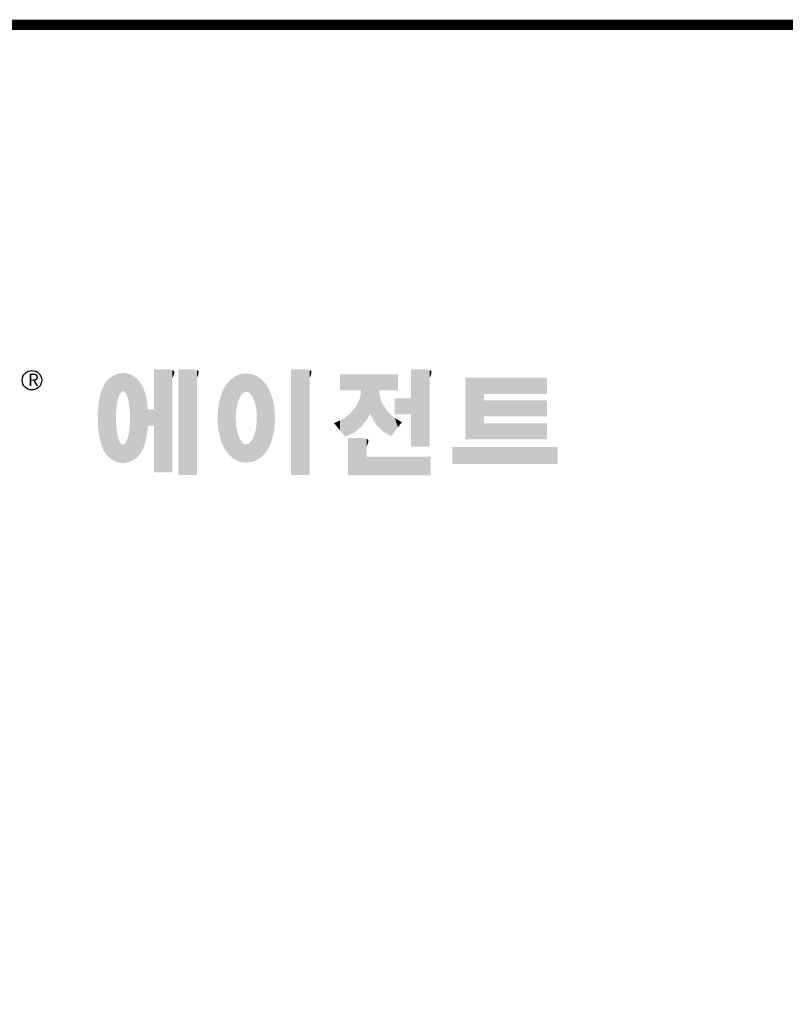
# Model space of a CAD drawing. Extents: x 889 to 5851, y -436 to 3143.
# Drawn here: x 1788 to 2569, y 2050 to 3054 of the extents above; entities that cross this region are included whole.
import ezdxf

# ---------------------------------------------------------------- set-up
doc = ezdxf.new("R2010")
doc.units = 0
doc.header["$MEASUREMENT"] = 0

# ---------------------------------------------------------------- blocks, each defined once
blk = doc.blocks.new('GUIDE LINES')
at = {"linetype": 'Continuous', "const_width": 3.98, "flags": 128}
blk.add_lwpolyline([(-1818.25, 1303.15), (-1818.25, 27.41), (-27.41, 27.41), (-27.41, 1303.15)], close=True, dxfattribs=at)
at = {"color": 5, "linetype": 'Continuous'}
blk.add_circle((-1514.47, 1167.6), 3.72, dxfattribs=at)
at = {"color": 1, "linetype": 'Continuous'}
for points in [[(-1485.02, 1138.15), (-1485.74, 1167.54), (-1485.02, 1168.31)], [(-1484.32, 1137.51), (-1485.02, 1168.31), (-1484.32, 1168.81)], [(-1485.02, 1138.15), (-1485.02, 1168.31), (-1484.32, 1137.51)], [(-1483.51, 1137.07), (-1484.32, 1168.81), (-1483.51, 1169.39)], [(-1484.32, 1137.51), (-1484.32, 1168.81), (-1483.51, 1137.07)], [(-1482.56, 1136.55), (-1483.51, 1169.39), (-1482.56, 1169.75)], [(-1483.51, 1137.07), (-1483.51, 1169.39), (-1482.56, 1136.55)], [(-1482.47, 1136.52), (-1482.56, 1169.75), (-1482.47, 1169.78)], [(-1482.56, 1136.55), (-1482.56, 1169.75), (-1482.47, 1136.52)], [(-1482.41, 1155.47), (-1482.47, 1169.78), (-1482.41, 1169.8)], [(-1482.47, 1152.43), (-1482.47, 1169.78), (-1482.41, 1155.47)], [(-1482.29, 1156.62), (-1482.41, 1169.8), (-1482.29, 1169.85)], [(-1482.41, 1155.47), (-1482.41, 1169.8), (-1482.29, 1156.62)], [(-1482.12, 1158.32), (-1482.29, 1169.85), (-1482.12, 1169.91)], [(-1482.29, 1156.62), (-1482.29, 1169.85), (-1482.12, 1158.32)], [(-1481.89, 1159.4), (-1482.12, 1169.91), (-1481.89, 1170)], [(-1482.12, 1158.32), (-1482.12, 1169.91), (-1481.89, 1159.4)], [(-1481.61, 1160.71), (-1481.89, 1170), (-1481.61, 1170.11)], [(-1481.89, 1159.4), (-1481.89, 1170), (-1481.61, 1160.71)], [(-1481.46, 1161.09), (-1481.61, 1170.11), (-1481.46, 1170.16)], [(-1481.61, 1160.71), (-1481.61, 1170.11), (-1481.46, 1161.09)], [(-1481.39, 1161.27), (-1481.46, 1170.16), (-1481.39, 1170.19)], [(-1481.46, 1161.09), (-1481.46, 1170.16), (-1481.39, 1161.27)], [(-1481.29, 1161.52), (-1481.39, 1170.19), (-1481.29, 1170.2)], [(-1481.39, 1161.27), (-1481.39, 1170.19), (-1481.29, 1161.52)], [(-1480.94, 1162.43), (-1481.29, 1170.2), (-1480.94, 1170.25)], [(-1481.29, 1161.52), (-1481.29, 1170.2), (-1480.94, 1162.43)], [(-1480.56, 1162.87), (-1480.94, 1170.25), (-1480.56, 1170.3)], [(-1480.94, 1162.43), (-1480.94, 1170.25), (-1480.56, 1162.87)], [(-1480.26, 1163.22), (-1480.56, 1170.3), (-1480.26, 1170.34)], [(-1480.56, 1162.87), (-1480.56, 1170.3), (-1480.26, 1163.22)], [(-1480.17, 1163.33), (-1480.26, 1170.34), (-1480.17, 1170.35)], [(-1480.26, 1163.22), (-1480.26, 1170.34), (-1480.17, 1163.33)], [(-1480.17, 1163.33), (-1480.17, 1170.35), (-1480.15, 1163.33)], [(-1480.15, 1163.33), (-1480.17, 1170.35), (-1480.15, 1170.35)], [(-1480.15, 1163.33), (-1480.15, 1170.35), (-1479.76, 1163.33)], [(-1479.76, 1163.33), (-1480.15, 1170.35), (-1479.76, 1170.34)], [(-1479.76, 1163.33), (-1479.76, 1170.34), (-1479.36, 1163.33)], [(-1479.36, 1163.33), (-1479.76, 1170.34), (-1479.36, 1170.33)], [(-1479.36, 1163.33), (-1479.36, 1170.33), (-1478.96, 1162.87)], [(-1478.96, 1162.87), (-1479.36, 1170.33), (-1478.96, 1170.32)], [(-1478.96, 1162.87), (-1478.96, 1170.32), (-1478.88, 1162.77)], [(-1478.88, 1162.77), (-1478.96, 1170.32), (-1478.88, 1170.31)], [(-1478.88, 1162.77), (-1478.88, 1170.31), (-1478.58, 1162.43)], [(-1478.58, 1162.43), (-1478.88, 1170.31), (-1478.58, 1170.25)], [(-1478.58, 1162.43), (-1478.58, 1170.25), (-1478.51, 1162.24)], [(-1478.51, 1162.24), (-1478.58, 1170.25), (-1478.51, 1170.24)], [(-1478.51, 1162.24), (-1478.51, 1170.24), (-1478.23, 1161.52)], [(-1478.23, 1161.52), (-1478.51, 1170.24), (-1478.23, 1170.18)], [(-1478.23, 1161.52), (-1478.23, 1170.18), (-1477.91, 1160.71)], [(-1477.91, 1160.71), (-1478.23, 1170.18), (-1477.91, 1170.12)], [(-1477.91, 1160.71), (-1477.91, 1170.12), (-1477.68, 1159.58)], [(-1477.68, 1159.58), (-1477.91, 1170.12), (-1477.68, 1170.07)], [(-1477.68, 1159.58), (-1477.68, 1170.07), (-1477.64, 1159.4)], [(-1477.64, 1159.4), (-1477.68, 1170.07), (-1477.64, 1170.06)], [(-1477.64, 1159.4), (-1477.64, 1170.06), (-1477.41, 1158.32)], [(-1477.41, 1158.32), (-1477.64, 1170.06), (-1477.41, 1169.98)], [(-1477.41, 1158.32), (-1477.41, 1169.98), (-1477.34, 1157.65)], [(-1477.34, 1157.65), (-1477.41, 1169.98), (-1477.34, 1169.95)], [(-1477.34, 1157.65), (-1477.34, 1169.95), (-1477.23, 1156.62)], [(-1477.23, 1156.62), (-1477.34, 1169.95), (-1477.23, 1169.91)], [(-1477.23, 1156.62), (-1477.23, 1169.91), (-1477.11, 1155.47)], [(-1477.11, 1155.47), (-1477.23, 1169.91), (-1477.11, 1169.87)], [(-1477.11, 1155.47), (-1477.11, 1169.87), (-1477.05, 1152.43)], [(-1477.05, 1152.43), (-1477.11, 1169.87), (-1477.05, 1169.85)], [(-1477.05, 1136.56), (-1477.05, 1169.85), (-1476.59, 1136.78)], [(-1476.59, 1136.78), (-1477.05, 1169.85), (-1476.59, 1169.68)], [(-1476.59, 1136.78), (-1476.59, 1169.68), (-1475.43, 1137.35)], [(-1475.43, 1137.35), (-1476.59, 1169.68), (-1475.43, 1168.97)], [(-1475.43, 1137.35), (-1475.43, 1168.97), (-1474.9, 1137.8)], [(-1474.9, 1137.8), (-1475.43, 1168.97), (-1474.9, 1168.64)], [(-1474.9, 1137.8), (-1474.9, 1168.64), (-1474.11, 1138.45)], [(-1474.11, 1138.45), (-1474.9, 1168.64), (-1474.11, 1167.86)], [(-1467.99, 1132.49), (-1467.99, 1171.74), (-1462.65, 1132.49)], [(-1462.65, 1132.49), (-1467.99, 1171.74), (-1462.65, 1171.74)], [(-1462.65, 1132.49), (-1462.65, 1171.74), (-1461.75, 1132.49)], [(-1461.75, 1132.49), (-1462.65, 1171.74), (-1461.75, 1171.64)], [(-1461.75, 1132.49), (-1461.75, 1171.64), (-1460.88, 1132.49)], [(-1460.88, 1132.49), (-1461.75, 1171.64), (-1460.88, 1171.42)], [(-1460.88, 1168.57), (-1460.88, 1171.42), (-1460.6, 1169.11)], [(-1460.6, 1169.11), (-1460.88, 1171.42), (-1460.6, 1171.34)], [(-1460.6, 1169.11), (-1460.6, 1171.34), (-1460.58, 1169.16)], [(-1460.58, 1169.16), (-1460.6, 1171.34), (-1460.58, 1171.34)], [(-1460.58, 1169.16), (-1460.58, 1171.34), (-1460.39, 1169.68)], [(-1460.39, 1169.68), (-1460.58, 1171.34), (-1460.39, 1171.19)], [(-1460.39, 1169.68), (-1460.39, 1171.19), (-1460.33, 1169.91)], [(-1460.33, 1169.91), (-1460.39, 1171.19), (-1460.33, 1171.15)], [(-1460.33, 1169.91), (-1460.33, 1171.15), (-1460.25, 1170.27)], [(-1460.25, 1170.27), (-1460.33, 1171.15), (-1460.25, 1171)], [(-1460.25, 1170.27), (-1460.25, 1171), (-1460.18, 1170.88)], [(-1458.7, 1131.44), (-1458.7, 1171.74), (-1453.36, 1131.44)], [(-1453.36, 1131.44), (-1458.7, 1171.74), (-1453.36, 1171.74)], [(-1453.36, 1131.44), (-1453.36, 1171.74), (-1451.58, 1131.44)], [(-1451.58, 1131.44), (-1453.36, 1171.74), (-1451.58, 1171.42)], [(-1451.58, 1168.57), (-1451.58, 1171.42), (-1451.15, 1169.55)], [(-1451.15, 1169.55), (-1451.58, 1171.42), (-1451.15, 1171.25)], [(-1451.15, 1169.55), (-1451.15, 1171.25), (-1451.1, 1169.68)], [(-1451.1, 1169.68), (-1451.15, 1171.25), (-1451.1, 1171.17)], [(-1451.1, 1169.68), (-1451.1, 1171.17), (-1450.89, 1170.88)], [(-1437.81, 1137.79), (-1438.84, 1167.72), (-1437.81, 1168.46)], [(-1436.86, 1137.29), (-1437.81, 1168.46), (-1436.86, 1169.14)], [(-1437.81, 1137.79), (-1437.81, 1168.46), (-1436.86, 1137.29)], [(-1436.78, 1137.25), (-1436.86, 1169.14), (-1436.78, 1169.17)], [(-1436.86, 1137.29), (-1436.86, 1169.14), (-1436.78, 1137.25)], [(-1436.58, 1156.29), (-1436.78, 1169.17), (-1436.58, 1169.26)], [(-1436.78, 1153.17), (-1436.78, 1169.17), (-1436.58, 1156.29)], [(-1436.01, 1159.1), (-1436.58, 1169.26), (-1436.01, 1169.51)], [(-1436.58, 1156.29), (-1436.58, 1169.26), (-1436.01, 1159.1)], [(-1435.67, 1159.94), (-1436.01, 1169.51), (-1435.67, 1169.66)], [(-1436.01, 1159.1), (-1436.01, 1169.51), (-1435.67, 1159.94)], [(-1435.6, 1160.12), (-1435.67, 1169.66), (-1435.6, 1169.69)], [(-1435.67, 1159.94), (-1435.67, 1169.66), (-1435.6, 1160.12)], [(-1435.12, 1161.33), (-1435.6, 1169.69), (-1435.12, 1169.82)], [(-1435.6, 1160.12), (-1435.6, 1169.69), (-1435.12, 1161.33)], [(-1434.4, 1162.25), (-1435.12, 1169.82), (-1434.4, 1170.01)], [(-1435.12, 1161.33), (-1435.12, 1169.82), (-1434.4, 1162.25)], [(-1434.19, 1162.51), (-1434.4, 1170.01), (-1434.19, 1170.06)], [(-1434.4, 1162.25), (-1434.4, 1170.01), (-1434.19, 1162.51)], [(-1433.99, 1162.77), (-1434.19, 1170.06), (-1433.99, 1170.08)], [(-1434.19, 1162.51), (-1434.19, 1170.06), (-1433.99, 1162.77)], [(-1433.03, 1163.15), (-1433.99, 1170.08), (-1433.03, 1170.15)], [(-1433.99, 1162.77), (-1433.99, 1170.08), (-1433.03, 1163.15)], [(-1432.74, 1163.26), (-1433.03, 1170.15), (-1432.74, 1170.18)], [(-1433.03, 1163.15), (-1433.03, 1170.15), (-1432.74, 1163.26)], [(-1432.74, 1163.26), (-1432.74, 1170.18), (-1432.69, 1163.24)], [(-1432.69, 1163.24), (-1432.74, 1170.18), (-1432.69, 1170.18)], [(-1432.69, 1163.24), (-1432.69, 1170.18), (-1431.5, 1162.77)], [(-1431.5, 1162.77), (-1432.69, 1170.18), (-1431.5, 1170.07)], [(-1431.5, 1162.77), (-1431.5, 1170.07), (-1431.18, 1162.37)], [(-1431.18, 1162.37), (-1431.5, 1170.07), (-1431.18, 1170.04)], [(-1431.18, 1162.37), (-1431.18, 1170.04), (-1430.37, 1161.33)], [(-1430.37, 1161.33), (-1431.18, 1170.04), (-1430.37, 1169.82)], [(-1430.37, 1161.33), (-1430.37, 1169.82), (-1430.3, 1161.17)], [(-1430.3, 1161.17), (-1430.37, 1169.82), (-1430.3, 1169.8)], [(-1430.3, 1161.17), (-1430.3, 1169.8), (-1429.78, 1159.87)], [(-1429.78, 1159.87), (-1430.3, 1169.8), (-1429.78, 1169.66)], [(-1429.78, 1159.87), (-1429.78, 1169.66), (-1429.48, 1159.1)], [(-1429.48, 1159.1), (-1429.78, 1169.66), (-1429.48, 1169.52)], [(-1429.48, 1159.1), (-1429.48, 1169.52), (-1428.9, 1156.29)], [(-1428.9, 1156.29), (-1429.48, 1169.52), (-1428.9, 1169.26)], [(-1428.9, 1156.29), (-1428.9, 1169.26), (-1428.71, 1153.17)], [(-1428.71, 1153.17), (-1428.9, 1169.26), (-1428.71, 1169.17)], [(-1428.71, 1137.22), (-1428.71, 1169.17), (-1428.54, 1137.29)], [(-1428.54, 1137.29), (-1428.71, 1169.17), (-1428.54, 1169.09)], [(-1428.54, 1137.29), (-1428.54, 1169.09), (-1428.24, 1137.43)], [(-1428.24, 1137.43), (-1428.54, 1169.09), (-1428.24, 1168.87)], [(-1428.24, 1137.43), (-1428.24, 1168.87), (-1426.65, 1138.62)], [(-1426.65, 1138.62), (-1428.24, 1168.87), (-1426.65, 1167.71)], [(-1415.67, 1131.44), (-1415.67, 1171.74), (-1410.33, 1131.44)], [(-1410.33, 1131.44), (-1415.67, 1171.74), (-1410.33, 1171.74)], [(-1410.33, 1131.44), (-1410.33, 1171.74), (-1408.55, 1131.44)], [(-1408.55, 1131.44), (-1410.33, 1171.74), (-1408.55, 1171.42)], [(-1408.55, 1168.57), (-1408.55, 1171.42), (-1408.12, 1169.55)], [(-1408.12, 1169.55), (-1408.55, 1171.42), (-1408.12, 1171.25)], [(-1408.12, 1169.55), (-1408.12, 1171.25), (-1408.07, 1169.68)], [(-1408.07, 1169.68), (-1408.12, 1171.25), (-1408.07, 1171.17)], [(-1408.07, 1169.68), (-1408.07, 1171.17), (-1407.85, 1170.88)], [(-1396.99, 1163.73), (-1396.99, 1169.91), (-1395.99, 1163.73)], [(-1395.99, 1163.73), (-1396.99, 1169.91), (-1395.99, 1169.91)], [(-1395.99, 1163.73), (-1395.99, 1169.91), (-1395.08, 1163.73)], [(-1395.08, 1163.73), (-1395.99, 1169.91), (-1395.08, 1169.91)], [(-1395.08, 1163.73), (-1395.08, 1169.91), (-1393.94, 1163.73)], [(-1393.94, 1163.73), (-1395.08, 1169.91), (-1393.94, 1169.91)], [(-1393.94, 1163.73), (-1393.94, 1169.91), (-1393.15, 1163.73)], [(-1393.15, 1163.73), (-1393.94, 1169.91), (-1393.15, 1169.91)], [(-1393.15, 1163.73), (-1393.15, 1169.91), (-1391.81, 1163.73)], [(-1391.81, 1163.73), (-1393.15, 1169.91), (-1391.81, 1169.91)], [(-1391.81, 1163.73), (-1391.81, 1169.91), (-1390.89, 1163.73)], [(-1390.89, 1163.73), (-1391.81, 1169.91), (-1390.89, 1169.91)], [(-1390.89, 1163.73), (-1390.89, 1169.91), (-1389.47, 1163.73)], [(-1389.47, 1163.73), (-1390.89, 1169.91), (-1389.47, 1169.91)], [(-1389.47, 1163.73), (-1389.47, 1169.91), (-1388.97, 1163.73)], [(-1388.97, 1163.73), (-1389.47, 1169.91), (-1388.97, 1169.91)], [(-1388.97, 1163.73), (-1388.97, 1169.91), (-1388.93, 1163.73)], [(-1388.93, 1163.73), (-1388.97, 1169.91), (-1388.93, 1169.91)], [(-1388.93, 1149.78), (-1388.93, 1169.91), (-1388.6, 1150.19)], [(-1388.6, 1150.19), (-1388.93, 1169.91), (-1388.6, 1169.91)], [(-1388.6, 1150.19), (-1388.6, 1169.91), (-1386.83, 1152.36)], [(-1386.83, 1152.36), (-1388.6, 1169.91), (-1386.83, 1169.91)], [(-1386.83, 1152.36), (-1386.83, 1169.91), (-1386.71, 1152.51)], [(-1386.71, 1152.51), (-1386.83, 1169.91), (-1386.71, 1169.91)], [(-1386.71, 1152.51), (-1386.71, 1169.91), (-1386.4, 1153.1)], [(-1386.4, 1153.1), (-1386.71, 1169.91), (-1386.4, 1169.91)], [(-1386.4, 1153.1), (-1386.4, 1169.91), (-1386.34, 1153.22)], [(-1386.34, 1153.22), (-1386.4, 1169.91), (-1386.34, 1169.91)], [(-1386.34, 1153.22), (-1386.34, 1169.91), (-1386.13, 1153.62)], [(-1386.13, 1153.62), (-1386.34, 1169.91), (-1386.13, 1169.91)], [(-1386.13, 1153.62), (-1386.13, 1169.91), (-1385.51, 1154.78)], [(-1385.51, 1154.78), (-1386.13, 1169.91), (-1385.51, 1169.91)], [(-1385.51, 1154.78), (-1385.51, 1169.91), (-1385, 1153.61)], [(-1385, 1153.61), (-1385.51, 1169.91), (-1385, 1169.91)], [(-1385, 1153.61), (-1385, 1169.91), (-1383.11, 1150.57)], [(-1383.11, 1150.57), (-1385, 1169.91), (-1383.11, 1169.91)], [(-1383.11, 1150.57), (-1383.11, 1169.91), (-1382.09, 1149.55)], [(-1382.09, 1149.55), (-1383.11, 1169.91), (-1382.09, 1169.91)], [(-1382.09, 1163.73), (-1382.09, 1169.91), (-1381.76, 1163.73)], [(-1381.76, 1163.73), (-1382.09, 1169.91), (-1381.76, 1169.91)], [(-1381.76, 1163.73), (-1381.76, 1169.91), (-1380.86, 1163.73)], [(-1380.86, 1163.73), (-1381.76, 1169.91), (-1380.86, 1169.91)], [(-1380.86, 1163.73), (-1380.86, 1169.91), (-1380.58, 1163.73)], [(-1380.58, 1163.73), (-1380.86, 1169.91), (-1380.58, 1169.91)], [(-1380.58, 1163.73), (-1380.58, 1169.91), (-1378.98, 1163.73)], [(-1378.98, 1163.73), (-1380.58, 1169.91), (-1378.98, 1169.91)], [(-1378.98, 1163.73), (-1378.98, 1169.91), (-1377.52, 1163.73)], [(-1377.52, 1163.73), (-1378.98, 1169.91), (-1377.52, 1169.91)], [(-1377.52, 1163.73), (-1377.52, 1169.91), (-1376.45, 1163.73)], [(-1376.45, 1163.73), (-1377.52, 1169.91), (-1376.45, 1169.91)], [(-1376.45, 1163.73), (-1376.45, 1169.91), (-1376.11, 1163.73)], [(-1376.11, 1163.73), (-1376.45, 1169.91), (-1376.11, 1169.91)], [(-1376.11, 1163.73), (-1376.11, 1169.91), (-1374.91, 1163.73)], [(-1374.91, 1163.73), (-1376.11, 1169.91), (-1374.91, 1169.91)], [(-1369.9, 1142.3), (-1369.9, 1171.74), (-1364.56, 1142.3)], [(-1364.56, 1142.3), (-1369.9, 1171.74), (-1364.56, 1171.74)], [(-1364.56, 1142.3), (-1364.56, 1171.74), (-1362.79, 1142.3)], [(-1362.79, 1142.3), (-1364.56, 1171.74), (-1362.79, 1171.42)], [(-1362.79, 1168.57), (-1362.79, 1171.42), (-1362.45, 1169.34)], [(-1362.45, 1169.34), (-1362.79, 1171.42), (-1362.45, 1171.29)], [(-1362.45, 1169.34), (-1362.45, 1171.29), (-1362.36, 1169.55)], [(-1362.36, 1169.55), (-1362.45, 1171.29), (-1362.36, 1171.25)], [(-1362.36, 1169.55), (-1362.36, 1171.25), (-1362.3, 1169.68)], [(-1362.3, 1169.68), (-1362.36, 1171.25), (-1362.3, 1171.17)], [(-1362.3, 1169.68), (-1362.3, 1171.17), (-1362.09, 1170.88)], [(-1349.26, 1145.07), (-1349.26, 1168.52), (-1342.09, 1145.07)], [(-1342.09, 1145.07), (-1349.26, 1168.52), (-1342.09, 1168.52)], [(-1342.09, 1162.41), (-1342.09, 1168.52), (-1318.1, 1162.41)], [(-1318.1, 1162.41), (-1342.09, 1168.52), (-1318.1, 1168.52)], [(-1487.68, 1142.05), (-1487.77, 1164.1), (-1487.68, 1164.29)], [(-1486.85, 1140.35), (-1487.68, 1164.29), (-1486.85, 1166)], [(-1487.68, 1142.05), (-1487.68, 1164.29), (-1486.85, 1140.35)], [(-1486.76, 1140.23), (-1486.85, 1166), (-1486.76, 1166.19)], [(-1486.85, 1140.35), (-1486.85, 1166), (-1486.76, 1140.23)], [(-1486.05, 1139.23), (-1486.76, 1166.19), (-1486.05, 1167.21)], [(-1486.76, 1140.23), (-1486.76, 1166.19), (-1486.05, 1139.23)], [(-1485.74, 1138.81), (-1486.05, 1167.21), (-1485.74, 1167.54)], [(-1486.05, 1139.23), (-1486.05, 1167.21), (-1485.74, 1138.81)], [(-1485.74, 1138.81), (-1485.74, 1167.54), (-1485.02, 1138.15)], [(-1474.11, 1138.45), (-1474.11, 1167.86), (-1473.54, 1139.14)], [(-1473.54, 1139.14), (-1474.11, 1167.86), (-1473.54, 1167.29)], [(-1473.54, 1139.14), (-1473.54, 1167.29), (-1473.21, 1139.52)], [(-1473.21, 1139.52), (-1473.54, 1167.29), (-1473.21, 1166.8)], [(-1473.21, 1139.52), (-1473.21, 1166.8), (-1472.49, 1140.77)], [(-1472.49, 1140.77), (-1473.21, 1166.8), (-1472.49, 1165.72)], [(-1472.49, 1140.77), (-1472.49, 1165.72), (-1472.1, 1141.46)], [(-1472.1, 1141.46), (-1472.49, 1165.72), (-1472.1, 1164.84)], [(-1472.1, 1141.46), (-1472.1, 1164.84), (-1471.67, 1142.59)], [(-1471.67, 1142.59), (-1472.1, 1164.84), (-1471.67, 1163.88)], [(-1441.25, 1141.83), (-1442.04, 1162.84), (-1441.25, 1164.55)], [(-1441.16, 1141.64), (-1441.25, 1164.55), (-1441.16, 1164.69)], [(-1441.25, 1141.83), (-1441.25, 1164.55), (-1441.16, 1141.64)], [(-1440.24, 1140.3), (-1441.16, 1164.69), (-1440.24, 1166.16)], [(-1441.16, 1141.64), (-1441.16, 1164.69), (-1440.24, 1140.3)], [(-1439.64, 1139.44), (-1440.24, 1166.16), (-1439.64, 1166.83)], [(-1440.24, 1140.3), (-1440.24, 1166.16), (-1439.64, 1139.44)], [(-1438.84, 1138.72), (-1439.64, 1166.83), (-1438.84, 1167.72)], [(-1439.64, 1139.44), (-1439.64, 1166.83), (-1438.84, 1138.72)], [(-1438.84, 1138.72), (-1438.84, 1167.72), (-1437.81, 1137.79)], [(-1426.65, 1138.62), (-1426.65, 1167.71), (-1426.59, 1138.69)], [(-1426.59, 1138.69), (-1426.65, 1167.71), (-1426.59, 1167.66)], [(-1426.59, 1138.69), (-1426.59, 1167.66), (-1425.46, 1139.91)], [(-1425.46, 1139.91), (-1426.59, 1167.66), (-1425.46, 1166.33)], [(-1425.46, 1139.91), (-1425.46, 1166.33), (-1424.93, 1140.69)], [(-1424.93, 1140.69), (-1425.46, 1166.33), (-1424.93, 1165.7)], [(-1424.93, 1140.69), (-1424.93, 1165.7), (-1424.52, 1141.3)], [(-1424.52, 1141.3), (-1424.93, 1165.7), (-1424.52, 1164.92)], [(-1424.52, 1141.3), (-1424.52, 1164.92), (-1423.79, 1142.7)], [(-1423.79, 1142.7), (-1424.52, 1164.92), (-1423.79, 1163.56)], [(-1488.51, 1144.69), (-1488.86, 1159.98), (-1488.51, 1161.64)], [(-1488.41, 1144.39), (-1488.51, 1161.64), (-1488.41, 1162.08)], [(-1488.51, 1144.69), (-1488.51, 1161.64), (-1488.41, 1144.39)], [(-1487.77, 1142.34), (-1488.41, 1162.08), (-1487.77, 1164.1)], [(-1488.41, 1144.39), (-1488.41, 1162.08), (-1487.77, 1142.34)], [(-1487.77, 1142.34), (-1487.77, 1164.1), (-1487.68, 1142.05)], [(-1471.67, 1142.59), (-1471.67, 1163.88), (-1471.41, 1143.28)], [(-1471.41, 1143.28), (-1471.67, 1163.88), (-1471.41, 1162.99)], [(-1471.41, 1143.28), (-1471.41, 1162.99), (-1470.98, 1144.9)], [(-1470.98, 1144.9), (-1471.41, 1162.99), (-1470.98, 1161.53)], [(-1470.98, 1144.9), (-1470.98, 1161.53), (-1470.92, 1145.12)], [(-1470.92, 1145.12), (-1470.98, 1161.53), (-1470.92, 1161.17)], [(-1470.92, 1145.12), (-1470.92, 1161.17), (-1470.39, 1148.64)], [(-1470.39, 1148.64), (-1470.92, 1161.17), (-1470.39, 1158.01)], [(-1442.64, 1145.5), (-1443.33, 1157.82), (-1442.64, 1161.08)], [(-1442.39, 1144.47), (-1442.64, 1161.08), (-1442.39, 1161.81)], [(-1442.64, 1145.5), (-1442.64, 1161.08), (-1442.39, 1144.47)], [(-1442.04, 1143.66), (-1442.39, 1161.81), (-1442.04, 1162.84)], [(-1442.39, 1144.47), (-1442.39, 1161.81), (-1442.04, 1143.66)], [(-1442.04, 1143.66), (-1442.04, 1162.84), (-1441.25, 1141.83)], [(-1423.79, 1142.7), (-1423.79, 1163.56), (-1423.58, 1143.29)], [(-1423.58, 1143.29), (-1423.79, 1163.56), (-1423.58, 1163.16)], [(-1423.58, 1143.29), (-1423.58, 1163.16), (-1422.75, 1145.59)], [(-1422.75, 1145.59), (-1423.58, 1163.16), (-1422.75, 1160.56)], [(-1422.75, 1145.59), (-1422.75, 1160.56), (-1422.51, 1146.73)], [(-1422.51, 1146.73), (-1422.75, 1160.56), (-1422.51, 1159.82)], [(-1389.47, 1149.34), (-1390.89, 1157.66), (-1389.47, 1160.55)], [(-1388.97, 1149.73), (-1389.47, 1160.55), (-1388.97, 1163.49)], [(-1389.47, 1149.34), (-1389.47, 1160.55), (-1388.97, 1149.73)], [(-1388.93, 1149.78), (-1388.97, 1163.49), (-1388.93, 1163.73)], [(-1388.97, 1149.73), (-1388.97, 1163.49), (-1388.93, 1149.78)], [(-1382.09, 1149.55), (-1382.09, 1163.73), (-1381.76, 1149.22)], [(-1381.76, 1149.22), (-1382.09, 1163.73), (-1381.76, 1161.18)], [(-1381.76, 1149.22), (-1381.76, 1161.18), (-1380.86, 1148.33)], [(-1380.86, 1148.33), (-1381.76, 1161.18), (-1380.86, 1158.77)], [(-1376.11, 1154.61), (-1376.11, 1160.72), (-1374.91, 1154.61)], [(-1374.91, 1154.61), (-1376.11, 1160.72), (-1374.91, 1160.72)], [(-1374.91, 1154.61), (-1374.91, 1160.72), (-1373.42, 1154.61)], [(-1373.42, 1154.61), (-1374.91, 1160.72), (-1373.42, 1160.72)], [(-1373.42, 1154.61), (-1373.42, 1160.72), (-1369.9, 1154.61)], [(-1369.9, 1154.61), (-1373.42, 1160.72), (-1369.9, 1160.72)], [(-1489.02, 1147.45), (-1489.31, 1155.7), (-1489.02, 1158.43)], [(-1488.86, 1146.58), (-1489.02, 1158.43), (-1488.86, 1159.98)], [(-1489.02, 1147.45), (-1489.02, 1158.43), (-1488.86, 1146.58)], [(-1488.86, 1146.58), (-1488.86, 1159.98), (-1488.51, 1144.69)], [(-1470.39, 1148.64), (-1470.39, 1158.01), (-1470.3, 1149.19)], [(-1470.3, 1149.19), (-1470.39, 1158.01), (-1470.3, 1157.12)], [(-1470.3, 1149.19), (-1470.3, 1157.12), (-1470.24, 1149.96)], [(-1470.24, 1149.96), (-1470.3, 1157.12), (-1470.24, 1156.47)], [(-1443.42, 1149.1), (-1443.63, 1154.59), (-1443.42, 1157.42)], [(-1443.33, 1148.36), (-1443.42, 1157.42), (-1443.33, 1157.82)], [(-1443.42, 1149.1), (-1443.42, 1157.42), (-1443.33, 1148.36)], [(-1443.33, 1148.36), (-1443.33, 1157.82), (-1442.64, 1145.5)], [(-1422.51, 1146.73), (-1422.51, 1159.82), (-1422.11, 1148.62)], [(-1422.11, 1148.62), (-1422.51, 1159.82), (-1422.11, 1157.67)], [(-1422.11, 1148.62), (-1422.11, 1157.67), (-1422.07, 1149.02)], [(-1422.07, 1149.02), (-1422.11, 1157.67), (-1422.07, 1157.46)], [(-1422.07, 1149.02), (-1422.07, 1157.46), (-1421.84, 1151.53)], [(-1421.84, 1151.53), (-1422.07, 1157.46), (-1421.84, 1155.05)], [(-1390.89, 1148.26), (-1391.81, 1156.53), (-1390.89, 1157.66)], [(-1390.89, 1148.26), (-1390.89, 1157.66), (-1389.47, 1149.34)], [(-1380.86, 1148.33), (-1380.86, 1158.77), (-1380.58, 1148.05)], [(-1380.58, 1148.05), (-1380.86, 1158.77), (-1380.58, 1158.32)], [(-1380.58, 1148.05), (-1380.58, 1158.32), (-1378.98, 1147.07)], [(-1378.98, 1147.07), (-1380.58, 1158.32), (-1378.98, 1155.81)], [(-1342.09, 1153.81), (-1342.09, 1159.92), (-1318.1, 1153.81)], [(-1318.1, 1153.81), (-1342.09, 1159.92), (-1318.1, 1159.92)], [(-1489.31, 1150.26), (-1489.36, 1155.21), (-1489.31, 1155.7)], [(-1489.31, 1150.26), (-1489.31, 1155.7), (-1489.02, 1147.45)], [(-1470.24, 1149.96), (-1470.24, 1156.47), (-1470.21, 1150.29)], [(-1470.21, 1150.29), (-1470.24, 1156.47), (-1470.21, 1156.47)], [(-1470.21, 1150.29), (-1470.21, 1156.47), (-1467.99, 1150.29)], [(-1467.99, 1150.29), (-1470.21, 1156.47), (-1467.99, 1156.47)], [(-1443.63, 1150.96), (-1443.7, 1153.61), (-1443.63, 1154.59)], [(-1443.63, 1150.96), (-1443.63, 1154.59), (-1443.42, 1149.1)], [(-1436.78, 1137.25), (-1436.78, 1153.17), (-1436.58, 1137.15)], [(-1436.58, 1137.15), (-1436.78, 1153.17), (-1436.58, 1150.05)], [(-1428.71, 1137.22), (-1428.9, 1150.05), (-1428.71, 1153.17)], [(-1421.84, 1151.53), (-1421.84, 1155.05), (-1421.81, 1151.81)], [(-1395.08, 1146.09), (-1395.99, 1152.7), (-1395.08, 1153.41)], [(-1393.94, 1146.6), (-1395.08, 1153.41), (-1393.94, 1154.28)], [(-1395.08, 1146.09), (-1395.08, 1153.41), (-1393.94, 1146.6)], [(-1393.15, 1146.95), (-1393.94, 1154.28), (-1393.15, 1154.88)], [(-1393.94, 1146.6), (-1393.94, 1154.28), (-1393.15, 1146.95)], [(-1391.81, 1147.55), (-1393.15, 1154.88), (-1391.81, 1156.53)], [(-1393.15, 1146.95), (-1393.15, 1154.88), (-1391.81, 1147.55)], [(-1391.81, 1147.55), (-1391.81, 1156.53), (-1390.89, 1148.26)], [(-1378.98, 1147.07), (-1378.98, 1155.81), (-1377.52, 1146.18)], [(-1377.52, 1146.18), (-1378.98, 1155.81), (-1377.52, 1154.41)], [(-1377.52, 1146.18), (-1377.52, 1154.41), (-1376.45, 1147.6)], [(-1376.45, 1147.6), (-1377.52, 1154.41), (-1376.45, 1153.38)], [(-1376.45, 1147.6), (-1376.45, 1153.38), (-1376.11, 1148.05)], [(-1376.11, 1148.05), (-1376.45, 1153.38), (-1376.11, 1153.18)], [(-1376.11, 1148.05), (-1376.11, 1153.18), (-1374.91, 1149.64)], [(-1374.91, 1149.64), (-1376.11, 1153.18), (-1374.91, 1152.48)], [(-1482.47, 1136.52), (-1482.47, 1152.43), (-1482.41, 1136.51)], [(-1482.41, 1136.51), (-1482.47, 1152.43), (-1482.41, 1151.43)], [(-1482.41, 1136.51), (-1482.41, 1151.43), (-1482.29, 1136.47)], [(-1482.29, 1136.47), (-1482.41, 1151.43), (-1482.29, 1149.45)], [(-1482.29, 1136.47), (-1482.29, 1149.45), (-1482.12, 1136.42)], [(-1482.12, 1136.42), (-1482.29, 1149.45), (-1482.12, 1148.3)], [(-1477.23, 1136.47), (-1477.34, 1148.76), (-1477.23, 1149.45)], [(-1477.11, 1136.53), (-1477.23, 1149.45), (-1477.11, 1151.43)], [(-1477.23, 1136.47), (-1477.23, 1149.45), (-1477.11, 1136.53)], [(-1477.05, 1136.56), (-1477.11, 1151.43), (-1477.05, 1152.43)], [(-1477.11, 1136.53), (-1477.11, 1151.43), (-1477.05, 1136.56)], [(-1436.58, 1137.15), (-1436.58, 1150.05), (-1436.01, 1136.85)], [(-1436.01, 1136.85), (-1436.58, 1150.05), (-1436.01, 1147.24)], [(-1428.9, 1137.13), (-1429.48, 1147.24), (-1428.9, 1150.05)], [(-1428.9, 1137.13), (-1428.9, 1150.05), (-1428.71, 1137.22)], [(-1396.99, 1148.45), (-1399.26, 1151.24), (-1396.99, 1152.26)], [(-1395.99, 1147.22), (-1396.99, 1152.26), (-1395.99, 1152.7)], [(-1396.99, 1148.45), (-1396.99, 1152.26), (-1395.99, 1147.22)], [(-1395.99, 1147.22), (-1395.99, 1152.7), (-1395.08, 1146.09)], [(-1374.91, 1149.64), (-1374.91, 1152.48), (-1373.42, 1151.61)], [(-1342.09, 1145.07), (-1342.09, 1151.18), (-1318.1, 1145.07)], [(-1318.1, 1145.07), (-1342.09, 1151.18), (-1318.1, 1151.18)], [(-1482.12, 1136.42), (-1482.12, 1148.3), (-1481.89, 1136.35)], [(-1481.89, 1136.35), (-1482.12, 1148.3), (-1481.89, 1146.8)], [(-1481.89, 1136.35), (-1481.89, 1146.8), (-1481.61, 1136.26)], [(-1481.61, 1136.26), (-1481.89, 1146.8), (-1481.61, 1145.84)], [(-1481.61, 1136.26), (-1481.61, 1145.84), (-1481.46, 1136.22)], [(-1481.46, 1136.22), (-1481.61, 1145.84), (-1481.46, 1145.31)], [(-1477.91, 1136.28), (-1478.23, 1144.73), (-1477.91, 1145.84)], [(-1477.68, 1136.33), (-1477.91, 1145.84), (-1477.68, 1146.67)], [(-1477.91, 1136.28), (-1477.91, 1145.84), (-1477.68, 1136.33)], [(-1477.64, 1136.34), (-1477.68, 1146.67), (-1477.64, 1146.8)], [(-1477.68, 1136.33), (-1477.68, 1146.67), (-1477.64, 1136.34)], [(-1477.41, 1136.4), (-1477.64, 1146.8), (-1477.41, 1148.3)], [(-1477.64, 1136.34), (-1477.64, 1146.8), (-1477.41, 1136.4)], [(-1477.34, 1136.42), (-1477.41, 1148.3), (-1477.34, 1148.76)], [(-1477.41, 1136.4), (-1477.41, 1148.3), (-1477.34, 1136.42)], [(-1477.34, 1136.42), (-1477.34, 1148.76), (-1477.23, 1136.47)], [(-1436.01, 1136.85), (-1436.01, 1147.24), (-1435.67, 1136.68)], [(-1435.67, 1136.68), (-1436.01, 1147.24), (-1435.67, 1146.4)], [(-1435.67, 1136.68), (-1435.67, 1146.4), (-1435.6, 1136.66)], [(-1435.6, 1136.66), (-1435.67, 1146.4), (-1435.6, 1146.22)], [(-1435.6, 1136.66), (-1435.6, 1146.22), (-1435.12, 1136.52)], [(-1435.12, 1136.52), (-1435.6, 1146.22), (-1435.12, 1145.01)], [(-1429.78, 1136.75), (-1430.3, 1145.18), (-1429.78, 1146.48)], [(-1429.48, 1136.88), (-1429.78, 1146.48), (-1429.48, 1147.24)], [(-1429.78, 1136.75), (-1429.78, 1146.48), (-1429.48, 1136.88)], [(-1429.48, 1136.88), (-1429.48, 1147.24), (-1428.9, 1137.13)], [(-1393.94, 1131.32), (-1393.94, 1145.55), (-1393.15, 1131.32)], [(-1393.15, 1131.32), (-1393.94, 1145.55), (-1393.15, 1145.55)], [(-1393.15, 1131.32), (-1393.15, 1145.55), (-1391.81, 1131.32)], [(-1391.81, 1131.32), (-1393.15, 1145.55), (-1391.81, 1145.55)], [(-1391.81, 1131.32), (-1391.81, 1145.55), (-1390.89, 1131.32)], [(-1390.89, 1131.32), (-1391.81, 1145.55), (-1390.89, 1145.55)], [(-1390.89, 1131.32), (-1390.89, 1145.55), (-1389.47, 1131.32)], [(-1389.47, 1131.32), (-1390.89, 1145.55), (-1389.47, 1145.55)], [(-1389.47, 1131.32), (-1389.47, 1145.55), (-1388.97, 1131.32)], [(-1388.97, 1131.32), (-1389.47, 1145.55), (-1388.97, 1145.55)], [(-1388.97, 1131.32), (-1388.97, 1145.55), (-1388.93, 1131.32)], [(-1388.93, 1131.32), (-1388.97, 1145.55), (-1388.93, 1145.55)], [(-1388.93, 1131.32), (-1388.93, 1145.55), (-1388.6, 1131.32)], [(-1388.6, 1131.32), (-1388.93, 1145.55), (-1388.6, 1145.55)], [(-1388.6, 1131.32), (-1388.6, 1145.55), (-1386.83, 1131.32)], [(-1386.83, 1131.32), (-1388.6, 1145.55), (-1386.83, 1145.23)], [(-1481.46, 1136.22), (-1481.46, 1145.31), (-1481.39, 1136.2)], [(-1481.39, 1136.2), (-1481.46, 1145.31), (-1481.39, 1145.07)], [(-1481.39, 1136.2), (-1481.39, 1145.07), (-1481.29, 1136.19)], [(-1481.29, 1136.19), (-1481.39, 1145.07), (-1481.29, 1144.73)], [(-1481.29, 1136.19), (-1481.29, 1144.73), (-1480.94, 1136.14)], [(-1480.94, 1136.14), (-1481.29, 1144.73), (-1480.94, 1144.09)], [(-1480.94, 1136.14), (-1480.94, 1144.09), (-1480.56, 1136.08)], [(-1480.56, 1136.08), (-1480.94, 1144.09), (-1480.56, 1143.4)], [(-1480.56, 1136.08), (-1480.56, 1143.4), (-1480.26, 1136.04)], [(-1480.26, 1136.04), (-1480.56, 1143.4), (-1480.26, 1143.23)], [(-1480.26, 1136.04), (-1480.26, 1143.23), (-1480.17, 1136.04)], [(-1480.17, 1136.04), (-1480.26, 1143.23), (-1480.17, 1143.18)], [(-1480.17, 1136.04), (-1480.17, 1143.18), (-1480.15, 1136.04)], [(-1480.15, 1136.04), (-1480.17, 1143.18), (-1480.15, 1143.17)], [(-1480.15, 1136.04), (-1480.15, 1143.17), (-1479.76, 1136.02)], [(-1479.76, 1136.02), (-1480.15, 1143.17), (-1479.76, 1142.95)], [(-1479.36, 1136.06), (-1479.76, 1142.95), (-1479.36, 1143.18)], [(-1479.76, 1136.02), (-1479.76, 1142.95), (-1479.36, 1136.06)], [(-1478.96, 1136.09), (-1479.36, 1143.18), (-1478.96, 1143.4)], [(-1479.36, 1136.06), (-1479.36, 1143.18), (-1478.96, 1136.09)], [(-1478.88, 1136.1), (-1478.96, 1143.4), (-1478.88, 1143.55)], [(-1478.96, 1136.09), (-1478.96, 1143.4), (-1478.88, 1136.1)], [(-1478.58, 1136.12), (-1478.88, 1143.55), (-1478.58, 1144.09)], [(-1478.88, 1136.1), (-1478.88, 1143.55), (-1478.58, 1136.12)], [(-1478.51, 1136.13), (-1478.58, 1144.09), (-1478.51, 1144.22)], [(-1478.58, 1136.12), (-1478.58, 1144.09), (-1478.51, 1136.13)], [(-1478.23, 1136.2), (-1478.51, 1144.22), (-1478.23, 1144.73)], [(-1478.51, 1136.13), (-1478.51, 1144.22), (-1478.23, 1136.2)], [(-1478.23, 1136.2), (-1478.23, 1144.73), (-1477.91, 1136.28)], [(-1435.12, 1136.52), (-1435.12, 1145.01), (-1434.4, 1136.32)], [(-1434.4, 1136.32), (-1435.12, 1145.01), (-1434.4, 1144.09)], [(-1434.4, 1136.32), (-1434.4, 1144.09), (-1434.19, 1136.3)], [(-1434.19, 1136.3), (-1434.4, 1144.09), (-1434.19, 1143.83)], [(-1434.19, 1136.3), (-1434.19, 1143.83), (-1433.99, 1136.28)], [(-1433.99, 1136.28), (-1434.19, 1143.83), (-1433.99, 1143.58)], [(-1433.99, 1136.28), (-1433.99, 1143.58), (-1433.03, 1136.17)], [(-1433.03, 1136.17), (-1433.99, 1143.58), (-1433.03, 1143.2)], [(-1433.03, 1136.17), (-1433.03, 1143.2), (-1432.74, 1136.16)], [(-1432.74, 1136.16), (-1433.03, 1143.2), (-1432.74, 1143.08)], [(-1432.69, 1136.17), (-1432.74, 1143.08), (-1432.69, 1143.11)], [(-1432.74, 1136.16), (-1432.74, 1143.08), (-1432.69, 1136.17)], [(-1431.5, 1136.34), (-1432.69, 1143.11), (-1431.5, 1143.58)], [(-1432.69, 1136.17), (-1432.69, 1143.11), (-1431.5, 1136.34)], [(-1431.18, 1136.39), (-1431.5, 1143.58), (-1431.18, 1143.98)], [(-1431.5, 1136.34), (-1431.5, 1143.58), (-1431.18, 1136.39)], [(-1430.37, 1136.51), (-1431.18, 1143.98), (-1430.37, 1145.01)], [(-1431.18, 1136.39), (-1431.18, 1143.98), (-1430.37, 1136.51)], [(-1430.3, 1136.52), (-1430.37, 1145.01), (-1430.3, 1145.18)], [(-1430.37, 1136.51), (-1430.37, 1145.01), (-1430.3, 1136.52)], [(-1430.3, 1136.52), (-1430.3, 1145.18), (-1429.78, 1136.75)], [(-1386.83, 1142.38), (-1386.83, 1145.23), (-1386.71, 1142.64)], [(-1386.71, 1142.64), (-1386.83, 1145.23), (-1386.71, 1145.19)], [(-1386.71, 1142.64), (-1386.71, 1145.19), (-1386.4, 1143.36)], [(-1386.4, 1143.36), (-1386.71, 1145.19), (-1386.4, 1145.07)], [(-1386.4, 1143.36), (-1386.4, 1145.07), (-1386.34, 1143.49)], [(-1386.34, 1143.49), (-1386.4, 1145.07), (-1386.34, 1144.98)], [(-1386.34, 1143.49), (-1386.34, 1144.98), (-1386.13, 1144.69)], [(-1354.21, 1135.68), (-1354.21, 1142.15), (-1349.26, 1135.68)], [(-1349.26, 1135.68), (-1354.21, 1142.15), (-1349.26, 1142.15)], [(-1349.26, 1135.68), (-1349.26, 1142.15), (-1342.09, 1135.68)], [(-1342.09, 1135.68), (-1349.26, 1142.15), (-1342.09, 1142.15)], [(-1342.09, 1135.68), (-1342.09, 1142.15), (-1318.1, 1135.68)], [(-1318.1, 1135.68), (-1342.09, 1142.15), (-1318.1, 1142.15)], [(-1386.83, 1131.32), (-1386.83, 1138.43), (-1386.71, 1131.32)], [(-1386.71, 1131.32), (-1386.83, 1138.43), (-1386.71, 1138.43)], [(-1386.71, 1131.32), (-1386.71, 1138.43), (-1386.4, 1131.32)], [(-1386.4, 1131.32), (-1386.71, 1138.43), (-1386.4, 1138.43)], [(-1386.4, 1131.32), (-1386.4, 1138.43), (-1386.34, 1131.32)], [(-1386.34, 1131.32), (-1386.4, 1138.43), (-1386.34, 1138.43)], [(-1386.34, 1131.32), (-1386.34, 1138.43), (-1386.13, 1131.32)], [(-1386.13, 1131.32), (-1386.34, 1138.43), (-1386.13, 1138.43)], [(-1386.13, 1131.32), (-1386.13, 1138.43), (-1385.51, 1131.32)], [(-1385.51, 1131.32), (-1386.13, 1138.43), (-1385.51, 1138.43)], [(-1385.51, 1131.32), (-1385.51, 1138.43), (-1385, 1131.32)], [(-1385, 1131.32), (-1385.51, 1138.43), (-1385, 1138.43)], [(-1385, 1131.32), (-1385, 1138.43), (-1383.11, 1131.32)], [(-1383.11, 1131.32), (-1385, 1138.43), (-1383.11, 1138.43)], [(-1383.11, 1131.32), (-1383.11, 1138.43), (-1382.09, 1131.32)], [(-1382.09, 1131.32), (-1383.11, 1138.43), (-1382.09, 1138.43)], [(-1382.09, 1131.32), (-1382.09, 1138.43), (-1381.76, 1131.32)], [(-1381.76, 1131.32), (-1382.09, 1138.43), (-1381.76, 1138.43)], [(-1381.76, 1131.32), (-1381.76, 1138.43), (-1380.86, 1131.32)], [(-1380.86, 1131.32), (-1381.76, 1138.43), (-1380.86, 1138.43)], [(-1380.86, 1131.32), (-1380.86, 1138.43), (-1380.58, 1131.32)], [(-1380.58, 1131.32), (-1380.86, 1138.43), (-1380.58, 1138.43)], [(-1380.58, 1131.32), (-1380.58, 1138.43), (-1378.98, 1131.32)], [(-1378.98, 1131.32), (-1380.58, 1138.43), (-1378.98, 1138.43)], [(-1378.98, 1131.32), (-1378.98, 1138.43), (-1377.52, 1131.32)], [(-1377.52, 1131.32), (-1378.98, 1138.43), (-1377.52, 1138.43)], [(-1377.52, 1131.32), (-1377.52, 1138.43), (-1376.45, 1131.32)], [(-1376.45, 1131.32), (-1377.52, 1138.43), (-1376.45, 1138.43)], [(-1376.45, 1131.32), (-1376.45, 1138.43), (-1376.11, 1131.32)], [(-1376.11, 1131.32), (-1376.45, 1138.43), (-1376.11, 1138.43)], [(-1376.11, 1131.32), (-1376.11, 1138.43), (-1374.91, 1131.32)], [(-1374.91, 1131.32), (-1376.11, 1138.43), (-1374.91, 1138.43)], [(-1374.91, 1131.32), (-1374.91, 1138.43), (-1373.42, 1131.32)], [(-1373.42, 1131.32), (-1374.91, 1138.43), (-1373.42, 1138.43)], [(-1373.42, 1131.32), (-1373.42, 1138.43), (-1369.9, 1131.32)], [(-1369.9, 1131.32), (-1373.42, 1138.43), (-1369.9, 1138.43)], [(-1369.9, 1131.32), (-1369.9, 1138.43), (-1364.56, 1131.32)], [(-1364.56, 1131.32), (-1369.9, 1138.43), (-1364.56, 1138.43)], [(-1364.56, 1131.32), (-1364.56, 1138.43), (-1362.79, 1131.32)], [(-1362.79, 1131.32), (-1364.56, 1138.43), (-1362.79, 1138.43)], [(-1362.79, 1131.32), (-1362.79, 1138.43), (-1362.45, 1131.32)], [(-1362.45, 1131.32), (-1362.79, 1138.43), (-1362.45, 1138.43)]]:
    blk.add_solid(points, dxfattribs=at)
at = {"color": 5, "linetype": 'Continuous'}
blk.add_text('R', height=4.75, dxfattribs=at).set_placement((-1516, 1165.38))
blk = doc.blocks.new('GUIDE LINES1')
at = {"color": 1, "linetype": 'Continuous'}
for points in [[(-1318.1, 1135.68), (-1318.1, 1142.15), (-1314.05, 1135.68)], [(-1314.05, 1135.68), (-1318.1, 1142.15), (-1314.05, 1142.15)]]:
    blk.add_solid(points, dxfattribs=at)
at = {"color": 3, "linetype": 'Continuous'}
blk.add_blockref('GUIDE LINES', (0, 0), dxfattribs=at)

msp = doc.modelspace()

# ---------------------------------------------------------------- block references
at = {"color": 3, "linetype": 'Continuous', "xscale": 2.674452586953263, "yscale": 2.674452586953263, "zscale": 2.674452586953263}
msp.add_blockref('GUIDE LINES1', (5850.7, -436.3), dxfattribs=at)

doc.saveas('drawing.dxf')
